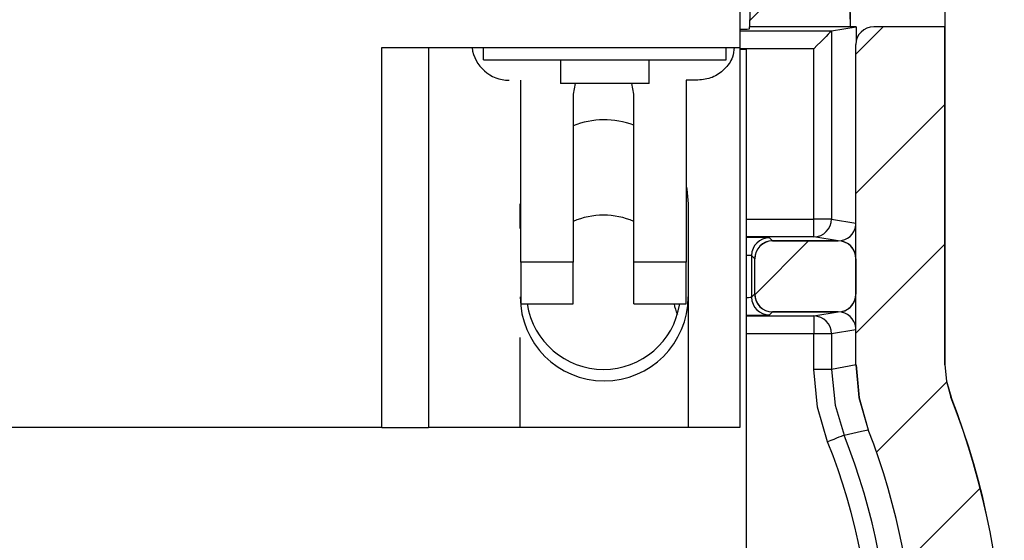
# Model space of a CAD drawing. Units: inches. Extents: x 0.1 to 16.9, y 0.1 to 10.9.
# Drawn here: x 13.6 to 14.8, y 8 to 8.7 of the extents above; entities that cross this region are included whole.
import ezdxf

# ---------------------------------------------------------------- set-up
doc = ezdxf.new("R2010")
doc.units = ezdxf.units.IN
doc.header["$MEASUREMENT"] = 0
pattern_1 = [(45, (0, 0), (-0.08838834764831843, 0.08838834764831845), [])]

msp = doc.modelspace()

# ---------------------------------------------------------------- hatches: boundary and pattern name
at = {"linetype": 'Continuous', "lineweight": 18}
h = msp.add_hatch(dxfattribs=at)
h.set_pattern_fill('ANSI31', angle=2.8e-322, style=0)
h.set_pattern_definition(pattern_1)
h.paths.add_polyline_path([(14.65446323058557, 8.685713596270954), (14.65053370187867, 8.910529412155833), (14.53196261388799, 8.910529412155833), (14.52705038008156, 8.685713596270954)], flags=0)
h = msp.add_hatch(dxfattribs=at)
h.set_pattern_fill('ANSI31', angle=2.8e-322, style=0)
h.set_pattern_definition(pattern_1)
edge = h.paths.add_edge_path(flags=0)
edge.add_line((14.4201199941073, 6.07601276230959), (14.4201199941073, 5.985845196442305))
edge.add_line((14.4201199941073, 5.985845196442305), (14.69605836132836, 5.985845196442305))
edge.add_spline(control_points=[(14.69605836132836, 5.985845196442305), (14.7086350312633, 5.985845196442305), (14.72138531852822, 5.98801400102078), (14.73325353412384, 5.992175501378632), (14.74512221898748, 5.996337166281782), (14.75643597329946, 6.002606738572027), (14.76625589390228, 6.010465128643347), (14.77606784422492, 6.018317140499073), (14.7846589669726, 6.02797173891036), (14.79131939315021, 6.038628529348816), (14.79625924504473, 6.046532372891735), (14.80023804972355, 6.055120736139401), (14.80307471463696, 6.063999148816208)], knot_values=[0, 0, 0, 0, 0.0006388948326951274, 0.0006388948326951274, 0.0006388948326951274, 0.001277829925073826, 0.001277829925073826, 0.001277829925073826, 0.001916229116630644, 0.001916229116630644, 0.001916229116630644, 0.002386648682189946, 0.002386648682189946, 0.002386648682189946, 0.002386648682189946], weights=[1, 1, 1, 1, 1, 1, 1, 1, 1, 1, 1, 1, 1], degree=3, periodic=0)
edge.add_arc((13.87447723798367, 6.36068730429907), 0.9748421078567964, 342.2812483455002, 380.1773131781266)
edge.add_spline(control_points=[(14.7894929672688, 6.696936245429765), (14.78477937350778, 6.709763088596271), (14.78240754651528, 6.72368680432956), (14.78260992843661, 6.737350804963343), (14.78279613994927, 6.749923045657439), (14.78515599181878, 6.762636390674624), (14.7894929672688, 6.774438363168393)], knot_values=[0, 0, 0, 0, 0.0006942073656365282, 0.0006942073656365282, 0.0006942073656365282, 0.001331265976583692, 0.001331265976583692, 0.001331265976583692, 0.001331265976583692], weights=[1, 1, 1, 1, 1, 1, 1], degree=3, periodic=0)
edge.add_arc((13.87447723798367, 7.110687304299071), 0.9748421078567963, 339.8226868218759, 380.1773131781267)
edge.add_spline(control_points=[(14.78949296726879, 7.44693624542977), (14.78477937350778, 7.459763088596277), (14.78240754651528, 7.473686804329561), (14.7826099284366, 7.487350804963349), (14.78279613994926, 7.499923045657439), (14.78515599181878, 7.512636390674628), (14.78949296726879, 7.524438363168393)], knot_values=[0, 0, 0, 0, 0.0006942073656365282, 0.0006942073656365282, 0.0006942073656365282, 0.001331265976583686, 0.001331265976583686, 0.001331265976583686, 0.001331265976583686], weights=[1, 1, 1, 1, 1, 1, 1], degree=3, periodic=0)
edge.add_arc((13.87447723798367, 7.860687304299066), 0.9748421078567964, 339.8226868218757, 381.4064574908236)
edge.add_spline(control_points=[(14.78206955761432, 8.216486849827344), (14.77699264017134, 8.229437319653828), (14.77431934584046, 8.243580961337804), (14.77431934584046, 8.257491020987187)], knot_values=[0, 0, 0, 0, 0.0007066310301888488, 0.0007066310301888488, 0.0007066310301888488, 0.0007066310301888488], weights=[1, 1, 1, 1], degree=3, periodic=0)
edge.add_line((14.77431934584046, 8.257491020987196), (14.77431934584045, 8.685713596270963))
edge.add_line((14.77431934584045, 8.685713596270963), (14.68418554458785, 8.685713596270954))
edge.add_ellipse((14.68419583470064, 8.663212739507276), major_axis=(0.02222569847464512, -0.003700991242121352), ratio=0.9985916141477169, start_angle=99.4671578594085, end_angle=189.4409902125209)
edge.add_line((14.66166495691569, 8.663223015909118), (14.66166495691569, 8.25743269449002))
edge.add_spline(control_points=[(14.66166495691569, 8.25743269449002), (14.6616649569157, 8.229608626390025), (14.66701311498653, 8.201317198915117), (14.67716978105097, 8.1754131278048)], knot_values=[0, 0, 0, 0, 0.001413462659479505, 0.001413462659479505, 0.001413462659479505, 0.001413462659479505], weights=[1, 1, 1, 1], degree=3, periodic=0)
edge.add_arc((13.87447723798367, 7.860687304299066), 0.8621877189320302, -20.183290827321173, 21.409531785866818, ccw=False)
edge.add_spline(control_points=[(14.68372118383551, 7.563211424975447), (14.67504477060954, 7.539608385660838), (14.67032241311024, 7.514182189158638), (14.66994736598639, 7.489037747406844), (14.669539520986, 7.461694423851402), (14.67428601814441, 7.433830309074987), (14.68372118383551, 7.408163183622698)], knot_values=[0, 0, 0, 0, 0.001277479723050882, 0.001277479723050882, 0.001277479723050882, 0.002670368292115827, 0.002670368292115827, 0.002670368292115827, 0.002670368292115827], weights=[1, 1, 1, 1, 1, 1, 1], degree=3, periodic=0)
edge.add_arc((13.87447723798367, 7.110687304299071), 0.8621877189320301, -20.183290827321684, 20.18329082732049, ccw=False)
edge.add_spline(control_points=[(14.68372118383551, 6.813211424975447), (14.67504477060955, 6.789608385660837), (14.67032241311025, 6.764182189158642), (14.6699473659864, 6.739037747406847), (14.66953952098601, 6.711694423851407), (14.67428601814442, 6.683830309074991), (14.68372118383552, 6.658163183622703)], knot_values=[1.144391699630559e-16, 1.144391699630559e-16, 1.144391699630559e-16, 1.144391699630559e-16, 0.001277479723050882, 0.001277479723050882, 0.001277479723050882, 0.002670368292115949, 0.002670368292115949, 0.002670368292115949, 0.002670368292115949], weights=[1, 1, 1, 1, 1, 1, 1], degree=3, periodic=0)
edge.add_arc((13.87447723798367, 6.36068730429907), 0.8621877189320302, -16.58723659063088, 20.183290827320377, ccw=False)
edge.add_spline(control_points=[(14.70078604240323, 6.114554367827876), (14.70021203166905, 6.112627319256933), (14.69936995992545, 6.11076147497516), (14.69830432406505, 6.109056357756095), (14.69697230038744, 6.106924995070846), (14.69525411663804, 6.104994071034723), (14.69329176202875, 6.103423670333879), (14.69132774083837, 6.101851935929066), (14.68906492467561, 6.100597991785341), (14.68669112320747, 6.099765648787853), (14.68431741919477, 6.098933339961868), (14.68176729972543, 6.09849958536708), (14.67925190537827, 6.09849958536708)], knot_values=[0, 0, 0, 0, 0.000102144697261313, 0.000102144697261313, 0.000102144697261313, 0.0002304898973813614, 0.0002304898973813614, 0.0002304898973813614, 0.0003589476228135826, 0.0003589476228135826, 0.0003589476228135826, 0.0004873969254373596, 0.0004873969254373596, 0.0004873969254373596, 0.0004873969254373596], weights=[1, 1, 1, 1, 1, 1, 1, 1, 1, 1, 1, 1, 1], degree=3, periodic=0)
edge.add_line((14.67925190537827, 6.09849958536708), (14.44259113681824, 6.09849958536708))
edge.add_spline(control_points=[(14.44259113681824, 6.09849958536708), (14.44007543307032, 6.09849958536708), (14.43752500279189, 6.098065800378364), (14.43515099365128, 6.097233426695685), (14.43277687591084, 6.0964010149358), (14.43051373015631, 6.095146933095616), (14.42854952510853, 6.093574914357252), (14.4265873063233, 6.092004485290967), (14.4248693179715, 6.090073463828179), (14.42353760223393, 6.087942012865181), (14.4222060715894, 6.08581085814916), (14.42122399449758, 6.083420750345492), (14.42067147458711, 6.0809693189209), (14.4203059649783, 6.079347618554911), (14.4201199941073, 6.077675142937236), (14.4201199941073, 6.07601276230959)], knot_values=[0, 0, 0, 0, 0.0001277977503947906, 0.0001277977503947906, 0.0001277977503947906, 0.0002556050696529432, 0.0002556050696529432, 0.0002556050696529432, 0.0003832796558888396, 0.0003832796558888396, 0.0003832796558888396, 0.0005109316510381071, 0.0005109316510381071, 0.0005109316510381071, 0.0005946985607453912, 0.0005946985607453912, 0.0005946985607453912, 0.0005946985607453912], weights=[1, 1, 1, 1, 1, 1, 1, 1, 1, 1, 1, 1, 1, 1, 1, 1], degree=3, periodic=0)
h = msp.add_hatch(dxfattribs=at)
h.set_pattern_fill('ANSI31', angle=2.8e-322, style=0)
h.set_pattern_definition(pattern_1)
edge = h.paths.add_edge_path(flags=0)
edge.add_line((14.5334704145318, 8.391969454404936), (14.5334704145318, 8.347326414035733))
edge.add_ellipse((14.55597127129548, 8.347336704148523), major_axis=(0.003700991242119632, 0.02222569847464541), ratio=0.9985916141477167, start_angle=99.4671578594041, end_angle=189.4409902125165)
edge.add_line((14.55596099489364, 8.324805826363573), (14.63919579238371, 8.324805826363573))
edge.add_ellipse((14.63913407913073, 8.347336704148523), major_axis=(0.01595354047728865, -0.01595354047728936), ratio=0.9972646886342371, start_angle=315.0784681669151, end_angle=404.9215318331117)
edge.add_line((14.66166495691569, 8.347274990895551), (14.66166495691569, 8.392020877545118))
edge.add_ellipse((14.63913407913074, 8.391959164292146), major_axis=(0.01595354047728938, 0.0159535404772886), ratio=0.9972646886342376, start_angle=315.0784681668927, end_angle=404.9215318331027)
edge.add_line((14.63919579238372, 8.414490042077102), (14.55596099489363, 8.414490042077102))
edge.add_ellipse((14.55597127129548, 8.391959164292146), major_axis=(0.003700991242120497, -0.02222569847464525), ratio=0.9985916141477172, start_angle=170.5590097875047, end_angle=260.5328421405945)

# ---------------------------------------------------------------- linework, layer by layer
at = {"color": 7, "linetype": 'Continuous', "lineweight": 25}
for p, q in [((14.53196284143155, 8.910529335394628), (14.52705073817659, 8.685713052491511)), ((14.65053355169259, 8.910529335394628), (14.6544635862925, 8.685713052491511)), ((14.65462110447283, 8.685688412776152), (14.65068842990342, 8.910687733564798)), ((14.77447747988176, 8.79834119140164), (14.77447747988176, 8.257520559007736)), ((14.51473088049664, 8.768724253539034), (14.51473088049664, 8.65947527559255)), ((14.5269917788577, 8.683013243679934), (14.52705073817659, 8.685713052491511)), ((14.6544635862925, 8.685713052491511), (14.52705073817659, 8.685713052491511)), ((14.63078041988246, 8.680496472753886), (14.63078041988246, 8.442307864329017)), ((14.63083233928268, 8.68052815238792), (14.6618229412766, 8.685688412776152)), ((14.65462110447283, 8.685688412776152), (14.6544635862925, 8.685713052491511)), ((14.6618229412766, 8.685688412776152), (14.65462110447283, 8.685688412776152)), ((14.6618229412766, 8.685688412776152), (14.6618229412766, 8.665881601586126)), ((14.77431908171159, 8.685713052491511), (14.68418524294538, 8.685713052491511)), ((14.77431908171159, 8.257492399333039), (14.77431908171159, 8.685713052491511)), ((14.77447747988176, 8.685688412776152), (14.77431908171159, 8.685713052491511)), ((14.77447747988176, 8.685688412776152), (14.77447747988176, 8.257520559007736)), ((14.06118675987703, 8.17817363563016), (14.06118675987702, 8.659475275592543)), ((14.06118675987702, 8.659475275592543), (14.51473088049664, 8.65947527559255)), ((14.12024199766588, 8.659475275592543), (14.12024199766588, 8.17817363563016)), ((14.19019326958282, 8.643765697070934), (14.19019326958282, 8.659475275592543)), ((14.49727980209299, 8.643765697070942), (14.49727980209299, 8.65947527559255)), ((14.51473088049664, 8.65947527559255), (14.51473088049664, 8.178173635630165)), ((14.51473088049664, 8.65739145966497), (14.5225768698591, 8.65739145966497)), ((14.5225768698591, 8.65739145966497), (14.52257686985912, 6.584314928021965)), ((14.60831163944373, 8.442307864329017), (14.60831163944373, 8.658028572304989)), ((14.66166454310644, 8.257432560024307), (14.66166454310643, 8.663224032286593)), ((14.19019326958282, 8.643765697070934), (14.49727980209299, 8.643765697070942)), ((14.28748670564074, 8.643765697070934), (14.28748670564074, 8.613765083640581)), ((14.39998636603506, 8.613765083640587), (14.39998636603506, 8.643765697070942)), ((14.23717152688598, 8.387818893790246), (14.23717152688598, 8.618133353177958)), ((14.44681678504607, 8.618133353177965), (14.44681678504607, 8.387818893790254)), ((14.46158125448565, 8.618133353177965), (14.44681678504607, 8.618133353177965)), ((14.39998636603506, 8.613765083640587), (14.28748670564074, 8.613765083640581)), ((14.30626304873482, 8.613765083640581), (14.30360811940479, 8.600417397834187)), ((14.38038019252725, 8.600417397834192), (14.37772526319722, 8.613765083640587)), ((14.30360811940479, 8.600417397834187), (14.30360811940479, 8.387818893790246)), ((14.38038019252725, 8.387818893790254), (14.38038019252725, 8.600417397834192)), ((14.23658105370718, 8.430185124371937), (14.23658105370717, 8.461639481008524)), ((14.44917955775111, 8.46163948100853), (14.44917955775112, 8.178173635630165)), ((14.60831163944373, 8.419808284246086), (14.60831163944373, 8.442307864329017)), ((14.63078041988246, 8.442307864329017), (14.60831163944373, 8.442307864329017)), ((14.55209260889077, 8.418498859372672), (14.55594344440559, 8.414648023857854)), ((14.63930224143765, 8.414648023857854), (14.60831163944373, 8.419808284246086)), ((14.55593464450724, 8.414648023857854), (14.55596104420227, 8.414489625687683)), ((14.55593464450724, 8.414648023857854), (14.55594344440559, 8.414648023857854)), ((14.55594344440559, 8.414648023857854), (14.63930224143765, 8.414648023857854)), ((14.6391957626677, 8.414489625687683), (14.55596104420227, 8.414489625687683)), ((14.6391957626677, 8.414489625687683), (14.63935328084804, 8.414648023857854)), ((14.63935328084804, 8.414648023857854), (14.63930224143765, 8.414648023857854)), ((14.52959302880784, 8.395999279289741), (14.52959302880784, 8.343294928134904)), ((14.53343946437348, 8.39215196373426), (14.52959302880784, 8.395999279289741)), ((14.53347026401769, 8.39196892584873), (14.53343946437348, 8.39215196373426)), ((14.53347026401769, 8.347325281575918), (14.53347026401769, 8.39196892584873)), ((14.66166454310643, 8.392021725238786), (14.66166454310643, 8.347276002145197)), ((14.30360811940479, 8.387818893790246), (14.23717152688598, 8.387818893790246)), ((14.23717152688598, 8.387818893790246), (14.23717152688598, 8.334671027758931)), ((14.44681678504607, 8.387818893790254), (14.38038019252725, 8.387818893790254)), ((14.52959302880784, 8.343294928134904), (14.53343946437348, 8.347142243690387)), ((14.53343946437348, 8.347142243690387), (14.53347026401769, 8.347325281575918)), ((14.23717152688598, 8.334671027758931), (14.30360811940479, 8.334671027758931)), ((14.38038019252725, 8.334671027758937), (14.44681678504607, 8.334671027758937)), ((14.55594344440559, 8.324646183566793), (14.55209260889077, 8.320795348051973)), ((14.55596104420227, 8.324804581736963), (14.55593464450724, 8.324646183566793)), ((14.55593464450724, 8.324646183566793), (14.55594344440559, 8.324646183566793)), ((14.55594344440559, 8.324646183566793), (14.63930224143765, 8.324646183566793)), ((14.6391957626677, 8.324804581736963), (14.55596104420227, 8.324804581736963)), ((14.60831163944373, 8.319485923178561), (14.63930224143765, 8.324646183566793)), ((14.60831163944373, 8.319485923178561), (14.60831163944373, 8.296989863054968)), ((14.63935328084804, 8.324646183566793), (14.6391957626677, 8.324804581736963)), ((14.63935328084804, 8.324646183566793), (14.63930224143765, 8.324646183566793)), ((14.23658105370718, 8.17817363563016), (14.23658105370718, 8.292308317136579)), ((14.63078041988246, 8.296989863054968), (14.60831163944373, 8.296989863054968)), ((14.60831163944373, 8.251550707971964), (14.60831163944373, 8.296989863054968)), ((14.63078041988246, 8.296989863054968), (14.63078041988246, 8.251550707971964)), ((14.66182294127661, 8.257464239658342), (14.63078041988246, 8.251550707971964)), ((14.77431908171159, 8.257492399333039), (14.77447747988176, 8.257520559007736)), ((14.63078041988246, 8.251550707971964), (14.60831163944373, 8.251550707971964)), ((14.78222667036245, 8.216520072648853), (14.78206915218212, 8.216488393014819)), ((14.06118675987703, 8.17817363563016), (13.14878602000823, 8.178173635630152)), ((14.06118675987703, 8.17817363563016), (14.12024199766588, 8.17817363563016)), ((14.23658105370718, 8.17817363563016), (14.12024199766588, 8.17817363563016)), ((14.44917955775112, 8.178173635630165), (14.23658105370718, 8.17817363563016)), ((14.51473088049664, 8.178173635630165), (14.44917955775112, 8.178173635630165))]:
    msp.add_line(p, q, dxfattribs=at)
at = {"color": 8, "linetype": 'Continuous', "lineweight": 25}
for p, q in [((14.51473088049664, 8.68052815238792), (14.63083233928268, 8.68052815238792)), ((14.60831163944373, 8.658028572304989), (14.51473088049664, 8.658028572304989)), ((14.5225768698591, 8.442307864329017), (14.60831163944373, 8.442307864329017)), ((14.63078041988246, 8.442307864329017), (14.66166454310643, 8.43716520373747)), ((14.60831163944373, 8.419808284246086), (14.5225768698591, 8.419808284246086)), ((14.5225768698591, 8.319485923178561), (14.60831163944373, 8.319485923178561)), ((14.60831163944373, 8.296989863054968), (14.5225768698591, 8.296989863054968)), ((14.66166454310643, 8.302132523646513), (14.63078041988246, 8.296989863054968))]:
    msp.add_line(p, q, dxfattribs=at)
at = {"color": 7, "linetype": 'Continuous', "lineweight": 25, "flags": 128}
for points in [[(14.63078041988246, 8.680496472753886), (14.63015474711028, 8.679869919991877), (14.62874500339576, 8.678461936257026), (14.62660046816962, 8.676318281020713), (14.6237994605271, 8.673516393388358), (14.62044229930931, 8.670158352180737), (14.61664866313372, 8.66636383601531), (14.61255671040431, 8.662273643265568), (14.60831163944373, 8.658028572304989)], [(14.44681678504607, 8.483924343571896), (14.44756477640521, 8.480098147772438), (14.44917955775111, 8.46163948100853)], [(14.66166454310644, 8.257432560024307), (14.66543881950567, 8.216421513787413), (14.67716996398649, 8.175413987509856)], [(14.66182294127661, 8.257464239658342), (14.66573097613065, 8.215735121716673), (14.67732572218716, 8.175449187103228)], [(14.77431908171159, 8.257492399333039), (14.77620577991629, 8.23698863619426), (14.78206915218212, 8.216488393014819)], [(14.77447747988176, 8.257520559007736), (14.77636329809663, 8.237020315828294), (14.78222667036245, 8.216520072648853)], [(14.77447747988176, 8.257520559007736), (14.77636329809663, 8.237020315828294), (14.78222667036245, 8.216520072648853)], [(14.62586567665799, 8.160066964799972), (14.61290078642951, 8.204140375660169), (14.60831163944373, 8.251550707971964)], [(14.63078041988246, 8.251550707971964), (14.63533172730537, 8.206551547806102), (14.64673903552717, 8.168384628713609)], [(14.64673903552717, 8.168384628713609), (14.64615736224671, 8.168152311397359), (14.6448479373733, 8.167631357415463), (14.64285564038848, 8.166835846605272), (14.64025351044851, 8.165800978560156), (14.63713482647582, 8.164558432914149), (14.63361134717935, 8.163153969138634), (14.62980891110541, 8.161636866664331), (14.62586567665799, 8.160066964799972)], [(14.64673903552717, 8.168384628713609), (14.66883998021517, 8.173502649589794), (14.67732572218716, 8.175449187103228)]]:
    msp.add_lwpolyline(points, dxfattribs=at)
at = {"color": 7, "linetype": 'Continuous', "lineweight": 25}
for centre, radius, start, end in [((14.51549201463249, 8.869863912007176), 0.1872042115754144, 269.767046406643, 273.5218387610081), ((14.22240767090362, 8.665379063951969), 0.04724409448819067, 187.3269286975308, 270.0000000000008), ((14.3428801118485, 8.461638906471663), 0.1062992125984273, 69.3426891625254, 111.6813588191713), ((14.34199428507685, 8.349434182062213), 0.09764498157045894, 66.851460334376, 113.1485396656262), ((14.60828545975846, 8.442303229613543), 0.0224949606014504, 270.0666809709079, 0.01180485009360325), ((14.55209495819817, 8.39599692998234), 0.02250192951297129, 90.0059819491936, 179.9940180508064), ((14.3428801118485, 8.34352867025119), 0.1062992125984277, 180.0000000000046, 0), ((14.55209696164565, 8.343299280889791), 0.02250393325877724, 180.0110822620649, 269.9889177379367), ((14.34199428507685, 8.349434182062213), 0.0976449815704612, 188.6963906056721, 270.0000000000018), ((14.34199428507685, 8.349434182062213), 0.0976449815704612, 270.0000000000018, 351.2955852090807), ((14.60828692781284, 8.296992444535062), 0.02249349221775753, 359.9934244130173, 89.93705412987262), ((13.87447723798367, 7.86068730429906), 0.9748421078567943, 339.8226868218754, 21.40645749082254), ((13.87447723798367, 7.86068730429906), 0.9750000000000348, 339.8257441606893, 21.40488489833221), ((13.87447723798367, 7.86068730429906), 0.8313034104928326, 339.1994890458924, 21.72410381701427), ((13.87447723798367, 7.86068730429906), 0.8621877189320324, 339.8167091726804, 21.40953178586772), ((13.87447723798367, 7.86068730429906), 0.8088342459608564, 339.1994890458919, 21.72410381701426)]:
    msp.add_arc(centre, radius, start, end, dxfattribs=at)
for centre, major_axis, ratio, start_param, end_param in [((14.63084236172947, 8.658027621484825), (0, 0.02250000000000085), 0.05240777928297566, 0.008726646258670681, 0.05235987755698924), ((14.68419583470064, 8.66321273950727), (0.02222569847464584, -0.003700991242121531), 0.9985916141476973, 1.736029402247633, 3.306369017446849), ((14.63929197127398, 8.437148790984004), (-0.02222569847464584, 0.003700991242119755), 0.9985916141476844, 1.738311739258748, 3.187912175684399), ((14.55593898152102, 8.392153075259227), (0.02000762429978487, 0.01029445813094831), 0.9996724447830606, 1.095918395312485, 2.666257996059423), ((14.55597127129548, 8.391959164292139), (0.003700991242121532, -0.02222569847464406), 0.9985916141478398, 2.976816289732998, 4.547155904931852), ((14.63913407913074, 8.391959164292139), (0.0159535404772928, 0.01595354047728925), 0.9972646886340697, 5.4991566716525, 7.067213942706513), ((14.63929197127398, 8.39211705643537), (0.01595354047728748, 0.01595354047728925), 0.9972646886341805, 5.617613513414754, 7.067213942706529), ((14.55593898152102, 8.34714279318143), (0.02000762429978487, -0.01029445813094831), 0.9996724447831329, 3.616927311120148, 5.187266911867381), ((14.55597127129548, 8.347336704148516), (0.003700991242121531, 0.02222569847464584), 0.9985916141476844, 1.736029402247631, 3.306369017446772), ((14.63913407913073, 8.347336704148516), (0.01595354047728748, -0.01595354047728925), 0.9972646886342919, 5.499156671652715, 7.067213942706821), ((14.63929197127397, 8.347178812005279), (0.01595354047728925, -0.01595354047728925), 0.9972646886341808, 5.49915667165276, 6.948757100946694), ((14.63929197127398, 8.302147077456652), (-0.02222569847464584, -0.003700991242121531), 0.9985916141476973, 3.09527313149535, 4.544873567921167)]:
    msp.add_ellipse(centre, major_axis=major_axis, ratio=ratio, start_param=start_param, end_param=end_param, dxfattribs=at)
at = {"color": 8, "linetype": 'Continuous', "lineweight": 25}
for centre, major_axis, ratio, start_param, end_param in [((14.50709399558782, 8.418495490934008), (0.04499999999999993, 0), 0.00872686779077963, 0.008726646265522709, 1.219562101505037), ((14.50709399558782, 8.395996347665061), (0.02249999999999908, 0), 0.017453735581481, 0.008726646265561494, 0.8119098629041536), ((14.50709399558782, 8.343299520775588), (0.02249999999999908, 0), 0.017453735581481, 5.471275444275821, 6.274458660914803), ((14.47578615327304, 8.341989964933443), (0.03182222840088756, 0.03182222840088933), 0.9999238504776345, 2.519532998798272, 2.82393253441586), ((14.50709399558782, 8.320800377506647), (0.04499999999999993, 0), 0.00872686779077963, 5.063623205674744, 6.274458660915625)]:
    msp.add_ellipse(centre, major_axis=major_axis, ratio=ratio, start_param=start_param, end_param=end_param, dxfattribs=at)
at = {"color": 7, "linetype": 'Continuous', "lineweight": 25}
for points, knots in [([(14.50765048229, 8.65947527559255), (14.5071118836861, 8.655326444001936), (14.5057735556441, 8.645017286831873), (14.49568542189274, 8.631220020198253), (14.48017455032397, 8.620257841670593), (14.46777894274423, 8.618841507208355), (14.46158125448565, 8.618133353177965)], [0, 0, 0, 0, 0.183327412854038, 0.4555381609052191, 0.7277741550228096, 1, 1, 1, 1]), ([(14.30360811940479, 8.334671027758931), (14.30360811940479, 8.335469446100726), (14.30360811940479, 8.33706628024211), (14.30360811940479, 8.349356843146186), (14.30360811940479, 8.366925816854133), (14.30360811940479, 8.38085478358507), (14.3036081194048, 8.387818893790241)], [0, 0, 0, 0, 0.2499987451627415, 0.4999966943250939, 0.7500117423683289, 1, 1, 1, 1]), ([(14.38038019252725, 8.334671027758937), (14.38038019252725, 8.335469446100733), (14.38038019252725, 8.337066280242118), (14.38038019252725, 8.349356843146193), (14.38038019252725, 8.36692581685414), (14.38038019252725, 8.380854783585077), (14.38038019252726, 8.387818893790246)], [0, 0, 0, 0, 0.2499987451627415, 0.4999966943250939, 0.7500117423683289, 1, 1, 1, 1]), ([(14.44681678504607, 8.334671027758937), (14.44681678504607, 8.335469446100733), (14.44681678504607, 8.337066280242118), (14.44681678504607, 8.349356843146193), (14.44681678504606, 8.36692581685414), (14.44681678504607, 8.380854783585077), (14.44681678504607, 8.387818893790246)], [0, 0, 0, 0, 0.2499987451627415, 0.4999966943250939, 0.7500117423683289, 1, 1, 1, 1])]:
    msp.add_open_spline(points, degree=3, knots=knots, dxfattribs=at)

doc.saveas('drawing.dxf')
